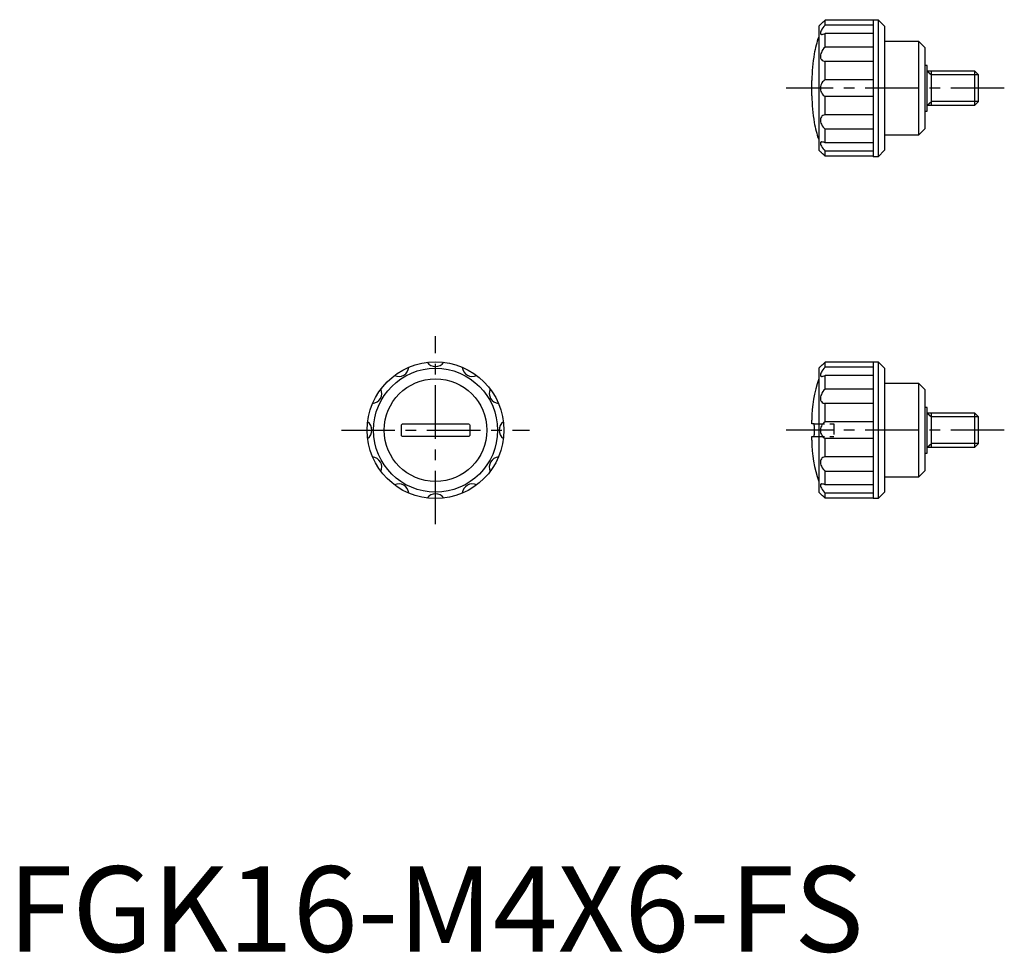
# Model space of a CAD drawing. Extents: x 1 to 117, y 0 to 109.
import ezdxf

# ---------------------------------------------------------------- set-up
doc = ezdxf.new("R2010")
doc.units = 0
doc.header["$LTSCALE"] = 5
doc.linetypes.add('CENTER', pattern=[2, 1.25, -0.25, 0.25, -0.25])
doc.linetypes.add('HIDDEN', pattern=[0.375, 0.25, -0.125])
doc.layers.get('0').update_dxf_attribs({"linetype": 'CONTINUOUS'})
for name, color, linetype in [('1', 1, 'CENTER'), ('2', 2, 'HIDDEN'), ('3', 3, 'CONTINUOUS')]:
    doc.layers.add(name, color=color, linetype=linetype)
doc.styles.add('STANDARD1', font='txt')

msp = doc.modelspace()

# ---------------------------------------------------------------- linework, layer by layer
for p, q in [((94.8, 108.25), (94.99, 108.44)), ((94.8, 108.25), (94.8, 93.75)), ((101.15, 108.94), (95.55, 108.94)), ((95.55, 108.36), (95.55, 108.94)), ((101.15, 108.36), (95.55, 108.36)), ((101.15, 109.01), (101.15, 92.99)), ((101.15, 109.01), (101.75, 109.01)), ((101.75, 109.01), (101.75, 92.99)), ((101.75, 109.01), (102.5, 108.26)), ((102.5, 108.26), (102.5, 93.74)), ((101.15, 107.39), (95.55, 107.39)), ((95.55, 105.81), (95.55, 107.39)), ((102.5, 106.5), (106.45, 106.5)), ((106.45, 106.5), (106.45, 95.5)), ((106.45, 106.5), (107.2, 105.75)), ((94.28, 105), (94.27, 105)), ((101.15, 105.81), (95.55, 105.81)), ((107.2, 105.75), (107.2, 96.25)), ((101.15, 104.13), (95.55, 104.13)), ((95.55, 101.97), (95.55, 104.13)), ((107.5, 103.67), (107.2, 103.67)), ((107.5, 98.33), (107.5, 103.67)), ((113.07, 103), (107.5, 103)), ((108, 99), (108, 103)), ((113.5, 102.57), (113.07, 103)), ((113.07, 99), (113.07, 103)), ((113.5, 99.43), (113.5, 102.57)), ((94, 100.1), (94, 101.91)), ((101.15, 101.97), (95.55, 101.97)), ((101.15, 100.03), (95.55, 100.03)), ((95.55, 97.87), (95.55, 100.03)), ((113.07, 99), (113.5, 99.43)), ((101.15, 97.87), (95.55, 97.87)), ((107.2, 98.33), (107.5, 98.33)), ((107.5, 99), (113.07, 99)), ((94.27, 97), (94.28, 97)), ((101.15, 96.19), (95.55, 96.19)), ((95.55, 94.61), (95.55, 96.19)), ((107.2, 96.25), (106.45, 95.5)), ((101.15, 94.61), (95.55, 94.61)), ((106.45, 95.5), (102.5, 95.5)), ((94.99, 93.56), (94.8, 93.75)), ((101.15, 93.64), (95.55, 93.64)), ((95.55, 93.06), (95.55, 93.64)), ((102.5, 93.74), (101.75, 92.99)), ((101.15, 93.06), (95.55, 93.06)), ((101.75, 92.99), (101.15, 92.99)), ((94.8, 68.25), (94.99, 68.44)), ((94.8, 68.25), (94.8, 53.75)), ((101.15, 68.94), (95.55, 68.94)), ((95.55, 68.36), (95.55, 68.94)), ((101.15, 68.36), (95.55, 68.36)), ((101.15, 69), (101.75, 69)), ((101.15, 69), (101.15, 53)), ((101.75, 69), (102.5, 68.25)), ((101.75, 69), (101.75, 53)), ((102.5, 68.25), (102.5, 53.75)), ((101.15, 67.39), (95.55, 67.39)), ((95.55, 65.81), (95.55, 67.39)), ((101.15, 65.81), (95.55, 65.81)), ((102.5, 66.5), (106.45, 66.5)), ((106.45, 66.5), (107.2, 65.75)), ((106.45, 66.5), (106.45, 55.5)), ((107.2, 65.75), (107.2, 56.25)), ((101.15, 64.13), (95.55, 64.13)), ((95.55, 61.97), (95.55, 64.13)), ((107.5, 63.67), (107.2, 63.67)), ((107.5, 58.33), (107.5, 63.67)), ((94, 61.75), (94, 62.18)), ((113.07, 63), (107.5, 63)), ((108, 59), (108, 63)), ((113.5, 62.57), (113.07, 63)), ((113.07, 59), (113.07, 63)), ((113.5, 59.43), (113.5, 62.57)), ((46, 60.45), (46, 61.55)), ((46.2, 61.75), (53.8, 61.75)), ((54, 61.55), (54, 60.45)), ((94.24, 61.75), (94, 61.75)), ((94.28, 61.55), (94.28, 60.45)), ((101.15, 61.97), (95.55, 61.97)), ((53.8, 60.25), (46.2, 60.25)), ((94, 59.82), (94, 60.25)), ((94, 60.25), (94.24, 60.25)), ((101.15, 60.03), (95.55, 60.03)), ((95.55, 57.87), (95.55, 60.03)), ((107.5, 59), (113.07, 59)), ((113.07, 59), (113.5, 59.43)), ((101.15, 57.87), (95.55, 57.87)), ((107.2, 58.33), (107.5, 58.33)), ((101.15, 56.19), (95.55, 56.19)), ((95.55, 54.61), (95.55, 56.19)), ((106.45, 55.5), (102.5, 55.5)), ((107.2, 56.25), (106.45, 55.5)), ((101.15, 54.61), (95.55, 54.61)), ((94.99, 53.56), (94.8, 53.75)), ((101.15, 53.64), (95.55, 53.64)), ((95.55, 53.06), (95.55, 53.64)), ((101.15, 53.06), (95.55, 53.06)), ((101.75, 53), (101.15, 53)), ((102.5, 53.75), (101.75, 53))]:
    msp.add_line(p, q)
for points in [[(94.99, 108.44), (94.99, 108.45), (95.02, 108.47), (95.06, 108.5), (95.11, 108.55), (95.21, 108.63), (95.33, 108.74), (95.43, 108.84), (95.55, 108.94)], [(95.55, 108.36), (95.41, 108.21), (95.29, 108.05), (95.18, 107.9), (95.11, 107.78), (95.04, 107.66), (95, 107.55), (94.99, 107.46), (94.99, 107.39), (95.02, 107.34), (95.06, 107.31), (95.11, 107.29), (95.17, 107.28)], [(95.17, 107.28), (95.21, 107.28), (95.33, 107.31), (95.43, 107.34), (95.55, 107.39)], [(95.55, 105.81), (95.41, 105.67), (95.29, 105.51), (95.18, 105.34), (95.11, 105.19), (95.04, 105.04), (95, 104.89), (94.99, 104.74), (94.99, 104.62), (95.02, 104.51), (95.06, 104.42), (95.11, 104.35), (95.21, 104.25), (95.33, 104.18), (95.43, 104.15), (95.55, 104.13)], [(95.55, 101.97), (95.45, 101.9), (95.36, 101.82), (95.26, 101.73), (95.18, 101.62), (95.11, 101.49), (95.04, 101.34), (95, 101.19), (94.99, 101.02), (94.99, 100.89), (95.02, 100.75), (95.06, 100.62), (95.11, 100.51), (95.21, 100.35), (95.33, 100.2), (95.43, 100.11), (95.55, 100.03)], [(95.55, 97.87), (95.41, 97.85), (95.29, 97.8), (95.18, 97.73), (95.11, 97.65), (95.04, 97.55), (95, 97.44), (94.99, 97.3), (94.99, 97.18), (95.02, 97.05), (95.06, 96.92), (95.11, 96.8), (95.21, 96.61), (95.33, 96.44), (95.43, 96.31), (95.55, 96.19)], [(95.17, 94.72), (95.11, 94.71), (95.04, 94.69), (95, 94.64), (94.99, 94.57), (94.99, 94.49), (95.02, 94.41), (95.06, 94.32), (95.11, 94.22), (95.21, 94.06), (95.33, 93.9), (95.43, 93.77), (95.55, 93.64)], [(95.55, 94.61), (95.41, 94.67), (95.29, 94.7), (95.18, 94.72), (95.17, 94.72)], [(95.55, 93.06), (95.45, 93.15), (95.36, 93.23), (95.26, 93.32), (95.18, 93.39), (95.11, 93.46), (95.04, 93.51), (95, 93.54), (94.99, 93.56), (94.99, 93.56)], [(94.99, 68.44), (94.99, 68.45), (95.02, 68.47), (95.06, 68.5), (95.11, 68.55), (95.21, 68.63), (95.33, 68.74), (95.43, 68.84), (95.55, 68.94)], [(95.55, 68.36), (95.41, 68.21), (95.29, 68.05), (95.18, 67.9), (95.11, 67.78), (95.04, 67.66), (95, 67.55), (94.99, 67.46), (94.99, 67.39), (95.02, 67.34), (95.06, 67.31), (95.11, 67.29), (95.17, 67.28)], [(95.17, 67.28), (95.21, 67.28), (95.33, 67.31), (95.43, 67.34), (95.55, 67.39)], [(95.55, 65.81), (95.41, 65.67), (95.29, 65.51), (95.18, 65.34), (95.11, 65.19), (95.04, 65.04), (95, 64.89), (94.99, 64.74), (94.99, 64.62), (95.02, 64.51), (95.06, 64.42), (95.11, 64.35), (95.21, 64.25), (95.33, 64.18), (95.43, 64.15), (95.55, 64.13)], [(46, 61.55), (46.01, 61.62), (46.04, 61.67), (46.09, 61.72), (46.15, 61.74), (46.2, 61.75)], [(53.8, 61.75), (53.87, 61.74), (53.93, 61.71), (53.97, 61.65), (54, 61.59), (54, 61.55)], [(94.28, 61.55), (94.27, 61.62), (94.27, 61.67), (94.26, 61.72), (94.25, 61.74), (94.24, 61.75)], [(95.55, 61.97), (95.41, 61.88), (95.29, 61.76), (95.18, 61.62), (95.11, 61.49), (95.04, 61.34), (95, 61.19), (94.99, 61.02), (94.99, 60.88), (95.02, 60.75), (95.06, 60.62), (95.11, 60.51), (95.21, 60.34), (95.33, 60.2), (95.43, 60.11), (95.55, 60.03)], [(46.2, 60.25), (46.13, 60.26), (46.07, 60.29), (46.03, 60.35), (46, 60.41), (46, 60.45)], [(54, 60.45), (53.99, 60.38), (53.96, 60.33), (53.91, 60.28), (53.85, 60.26), (53.8, 60.25)], [(94.24, 60.25), (94.26, 60.26), (94.27, 60.29), (94.27, 60.35), (94.28, 60.41), (94.28, 60.45)], [(95.55, 57.87), (95.41, 57.85), (95.29, 57.8), (95.18, 57.73), (95.11, 57.65), (95.04, 57.55), (95, 57.44), (94.99, 57.3), (94.99, 57.18), (95.02, 57.05), (95.06, 56.92), (95.11, 56.8), (95.21, 56.61), (95.33, 56.44), (95.43, 56.31), (95.55, 56.19)], [(95.17, 54.72), (95.11, 54.71), (95.04, 54.69), (95, 54.64), (94.99, 54.57), (94.99, 54.49), (95.02, 54.41), (95.06, 54.32), (95.11, 54.22), (95.21, 54.06), (95.33, 53.9), (95.43, 53.77), (95.55, 53.64)], [(95.55, 54.61), (95.41, 54.67), (95.29, 54.7), (95.18, 54.72), (95.17, 54.72)], [(95.55, 53.06), (95.45, 53.15), (95.36, 53.23), (95.26, 53.32), (95.18, 53.39), (95.11, 53.46), (95.04, 53.51), (95, 53.54), (94.99, 53.56), (94.99, 53.56)]]:
    msp.add_lwpolyline(points)
for radius in [8, 7.25, 6]:
    msp.add_circle((50, 61), radius)
for centre, radius, start, end in [((109, 102.18), 15, 161.247, 169.1548), ((111.71, 101.89), 17.71, 169.8873, 179.9497), ((111.71, 100.11), 17.71, 180.0503, 190.1127), ((109, 99.82), 15, 190.8452, 198.753), ((45.68, 68.48), 1.2, 245.7727, 354.2273), ((50, 69.64), 1.2, 215.7727, 324.2273), ((54.32, 68.48), 1.2, 185.7727, 294.2273), ((109, 62.18), 15, 161.247, 180), ((42.52, 65.32), 1.2, 275.7727, 24.2273), ((57.48, 65.32), 1.2, 155.7727, 264.2273), ((41.36, 61), 1.2, 305.7727, 54.2273), ((58.64, 61), 1.2, 125.7727, 234.2273), ((109, 59.82), 15, 180, 198.753), ((42.52, 56.68), 1.2, 335.7727, 84.2273), ((57.48, 56.68), 1.2, 95.7727, 204.2273), ((45.68, 53.52), 1.2, 5.7727, 114.2273), ((54.32, 53.52), 1.2, 65.7727, 174.2273), ((50, 52.36), 1.2, 35.7727, 144.2273)]:
    msp.add_arc(centre, radius, start, end)
at = {"layer": '1'}
for p, q in [((116.5, 101), (91, 101)), ((50, 50), (50, 72)), ((39, 61), (61, 61)), ((116.5, 61), (91, 61))]:
    msp.add_line(p, q, dxfattribs=at)
at = {"layer": '2'}
for p, q in [((95.12, 94.71), (95.17, 94.72)), ((94.24, 61.75), (96.55, 61.75)), ((96.55, 61.75), (96.55, 60.25)), ((94.24, 60.25), (96.55, 60.25)), ((95.12, 54.71), (95.17, 54.72))]:
    msp.add_line(p, q, dxfattribs=at)
for points in [[(95.2, 107.28), (95.18, 107.28), (95.17, 107.28)], [(95.2, 67.28), (95.18, 67.28), (95.17, 67.28)]]:
    msp.add_lwpolyline(points, dxfattribs=at)
at = {"layer": '3'}
for p, q in [((107.5, 103), (108, 102.57)), ((113.5, 102.57), (108, 102.57)), ((107.5, 99), (108, 99.43)), ((113.5, 99.43), (108, 99.43)), ((107.5, 63), (108, 62.57)), ((113.5, 62.57), (108, 62.57)), ((107.5, 59), (108, 59.43)), ((113.5, 59.43), (108, 59.43))]:
    msp.add_line(p, q, dxfattribs=at)

# ---------------------------------------------------------------- texts
at = {"color": 3, "style": 'STANDARD1'}
msp.add_text('FGK16-M4X6-FS', height=10, dxfattribs=at).set_placement((0, 0))

doc.saveas('drawing.dxf')
